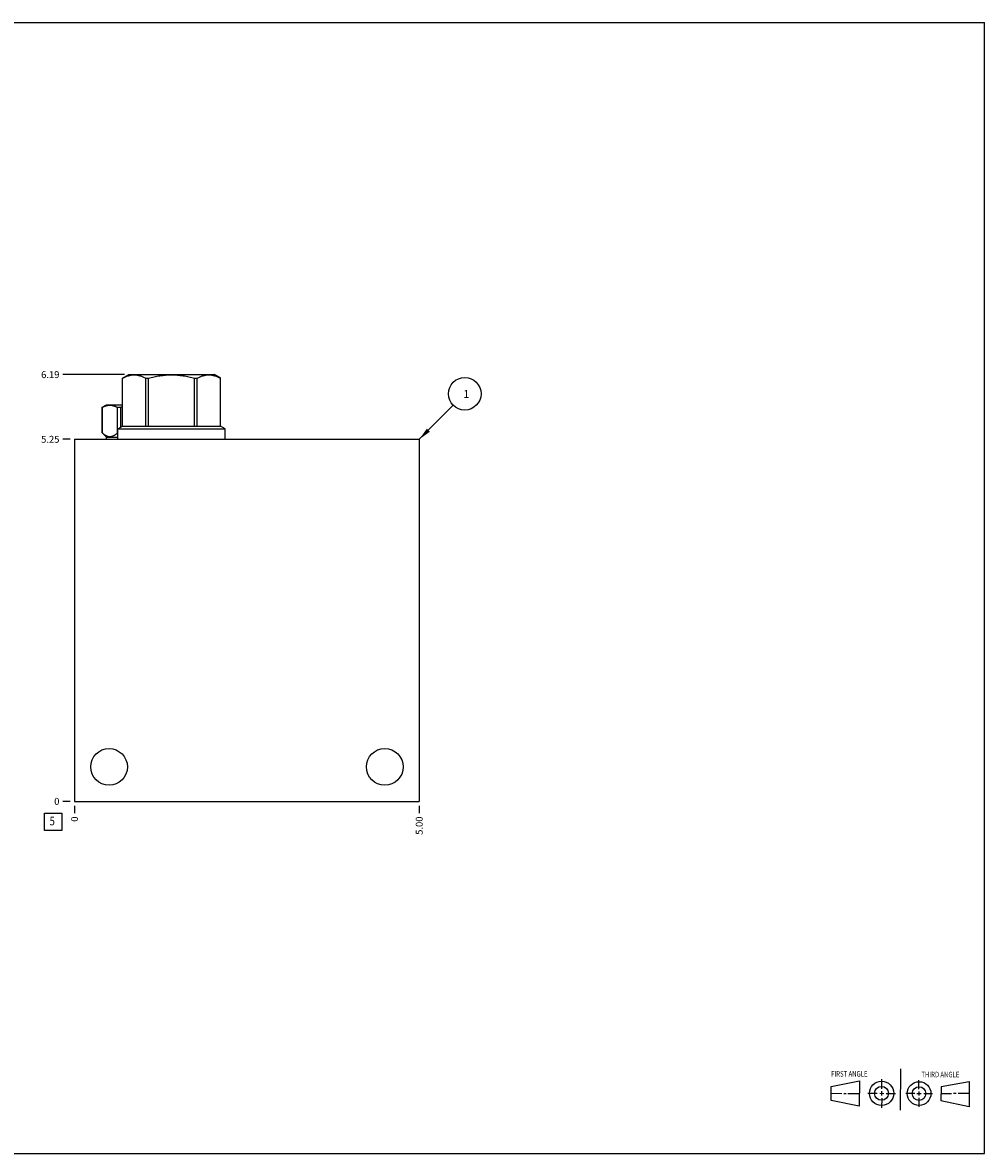
# Model space of a CAD drawing. Units: inches. Extents: x 0.3 to 21.7, y 0.3 to 16.7.
# Drawn here: x 7.7 to 21.7, y 0.3 to 16.7 of the extents above; entities that cross this region are included whole.
import ezdxf

# ---------------------------------------------------------------- set-up
doc = ezdxf.new("R2010")
doc.units = ezdxf.units.IN
doc.header["$LTSCALE"] = 1.21
doc.header["$MEASUREMENT"] = 0
doc.layers.get('0').update_dxf_attribs({"linetype": 'CONTINUOUS'})
doc.styles.get("Standard").update_dxf_attribs({"font": 'txt', "width": 0.8})
doc.dimstyles.new('DIMSTYLE_1', dxfattribs={"dimtxt": 0.1, "dimasz": 0.1875, "dimexe": 0.125, "dimexo": 0.0625, "dimgap": 0.025, "dimtad": 0, "dimtih": 1, "dimtoh": 1, "dimzin": 4, "dimdsep": 46, "dimtxsty": 'STANDARD', "dimblk": '_FILLED', "dimblk1": '_FILLED', "dimblk2": '_FILLED', "dimcen": 0.09, "dimadec": 0, "dimazin": 0, "dimtfac": 1, "dimtofl": 0, "dimtmove": 0, "dimatfit": 3, "dimldrblk": '_FILLED', "dimfxl": 1, "dimtolj": 1, "dimtzin": 4, "dimarcsym": 0})
doc.dimstyles.new('DIMSTYLE_2', dxfattribs={"dimtxt": 0.1, "dimasz": 0.1875, "dimexe": 0.125, "dimexo": 0.0625, "dimgap": 0.025, "dimtad": 0, "dimtih": 1, "dimtoh": 1, "dimdec": 0, "dimzin": 4, "dimdsep": 46, "dimtxsty": 'STANDARD', "dimblk": '_FILLED', "dimblk1": '_FILLED', "dimblk2": '_FILLED', "dimcen": 0.09, "dimadec": 0, "dimazin": 0, "dimtfac": 1, "dimtdec": 0, "dimtofl": 0, "dimtmove": 0, "dimatfit": 3, "dimldrblk": '_FILLED', "dimfxl": 1, "dimtolj": 1, "dimtzin": 4, "dimarcsym": 0})
doc.dimstyles.get("Standard").update_dxf_attribs({"dimtxt": 0.1, "dimasz": 0.1875, "dimexe": 0.125, "dimexo": 0.0625, "dimgap": 0.09, "dimtad": 0, "dimtih": 1, "dimtoh": 1, "dimdec": 3, "dimzin": 4, "dimdsep": 46, "dimtxsty": 'STANDARD', "dimblk": '_FILLED', "dimblk1": '_FILLED', "dimblk2": '_FILLED', "dimcen": 0.09, "dimadec": 0, "dimazin": 0, "dimtp": 0.001, "dimtm": 0.001, "dimtfac": 1, "dimtdec": 3, "dimtofl": 0, "dimtmove": 0, "dimatfit": 3, "dimldrblk": '_FILLED', "dimfxl": 1, "dimtolj": 1, "dimtzin": 4, "dimarcsym": 0})

# ---------------------------------------------------------------- blocks, each defined once
blk = doc.blocks.new('SUN_FIRST_THIRD_ANGLE_BL0', base_point=(20.482, 1.229))
at = {"color": 7, "linetype": 'CONTINUOUS'}
for p, q in [((20.48, 1.528), (20.477, 0.929)), ((19.476, 1.272), (19.885, 1.351)), ((19.885, 1.351), (19.883, 0.985)), ((20.208, 1.376), (20.207, 1.238)), ((20.749, 1.234), (20.749, 1.364)), ((21.07, 1.27), (21.479, 1.345)), ((21.479, 1.345), (21.479, 0.978)), ((19.477, 1.066), (19.478, 1.271)), ((19.477, 1.173), (19.633, 1.172)), ((19.66, 1.172), (19.695, 1.172)), ((19.719, 1.171), (19.885, 1.17)), ((20.007, 1.175), (20.144, 1.174)), ((20.183, 1.173), (20.238, 1.172)), ((20.208, 1.202), (20.207, 1.143)), ((20.276, 1.172), (20.408, 1.171)), ((20.688, 1.17), (20.557, 1.17)), ((20.717, 1.17), (20.783, 1.168)), ((20.749, 1.199), (20.749, 1.143)), ((20.818, 1.169), (20.948, 1.169)), ((21.07, 1.27), (21.069, 1.062)), ((21.221, 1.166), (21.071, 1.166)), ((21.288, 1.169), (21.25, 1.169)), ((21.479, 1.169), (21.316, 1.169)), ((19.883, 0.985), (19.477, 1.066)), ((20.209, 1.101), (20.208, 0.963)), ((20.75, 1.106), (20.75, 0.976)), ((21.479, 0.978), (21.069, 1.062))]:
    blk.add_line(p, q, dxfattribs=at)
for centre, radius in [((20.207, 1.172), 0.176), ((20.751, 1.169), 0.172), ((20.207, 1.172), 0.101), ((20.751, 1.169), 0.0985)]:
    blk.add_circle(centre, radius, dxfattribs=at)
at = {"color": 2, "linetype": 'CONTINUOUS', "width": 0.8}
for s, p in [('FIRST ANGLE', (19.475, 1.414)), ('THIRD ANGLE', (20.784, 1.405))]:
    blk.add_text(s, height=0.08, dxfattribs=at).set_placement(p)
blk = doc.blocks.new('*D0')
at = {"color": 2, "linetype": 'CONTINUOUS'}
blk.add_line((13.5, 5.3435), (13.5, 5.236), dxfattribs=at)
at = {"color": 2, "linetype": 'CONTINUOUS', "insert": (13.45, 5.186), "char_height": 0.1, "width": 0.32, "attachment_point": 3, "rotation": 90, "line_spacing_factor": 0.9}
blk.add_mtext('5.00', dxfattribs=at)
blk = doc.blocks.new('_FILLED')
at = {"color": 0, "linetype": 'BYBLOCK'}
blk.add_solid([(0, 0), (-1, 0.167), (-1, -0.167)], dxfattribs=at)
blk = doc.blocks.new('*D1')
at = {"color": 2, "linetype": 'CONTINUOUS'}
blk.add_line((8.5, 5.3435), (8.5, 5.236), dxfattribs=at)
at = {"color": 2, "linetype": 'CONTINUOUS', "insert": (8.45, 5.186), "char_height": 0.1, "width": 0.08, "attachment_point": 3, "rotation": 90, "line_spacing_factor": 0.9}
blk.add_mtext('0', dxfattribs=at)
blk = doc.blocks.new('*D2')
at = {"color": 2, "linetype": 'CONTINUOUS'}
blk.add_line((8.4375, 10.656), (8.33, 10.656), dxfattribs=at)
at = {"color": 2, "linetype": 'CONTINUOUS', "insert": (8.28, 10.706), "char_height": 0.1, "width": 0.32, "attachment_point": 3, "line_spacing_factor": 0.9}
blk.add_mtext('5.25', dxfattribs=at)
blk = doc.blocks.new('*D3')
at = {"color": 2, "linetype": 'CONTINUOUS'}
blk.add_line((8.4375, 5.406), (8.33, 5.406), dxfattribs=at)
at = {"color": 2, "linetype": 'CONTINUOUS', "insert": (8.28, 5.456), "char_height": 0.1, "width": 0.08, "attachment_point": 3, "line_spacing_factor": 0.9}
blk.add_mtext('0', dxfattribs=at)
blk = doc.blocks.new('*D4')
at = {"color": 2, "linetype": 'CONTINUOUS'}
blk.add_line((9.224, 11.594), (8.33, 11.594), dxfattribs=at)
at = {"color": 2, "linetype": 'CONTINUOUS', "insert": (8.28, 11.644), "char_height": 0.1, "width": 0.32, "attachment_point": 3, "line_spacing_factor": 0.9}
blk.add_mtext('6.19', dxfattribs=at)
blk = doc.blocks.new('SUN_FACENUMBER_BL1', base_point=(8.19, 5.108))
at = {"color": 2, "linetype": 'CONTINUOUS'}
for p, q in [((8.065, 5.233), (8.315, 5.233)), ((8.065, 4.983), (8.065, 5.233)), ((8.315, 5.233), (8.315, 4.983)), ((8.315, 4.983), (8.065, 4.983))]:
    blk.add_line(p, q, dxfattribs=at)
at = {"color": 2, "linetype": 'CONTINUOUS', "width": 0.8}
blk.add_text('5', height=0.125, dxfattribs=at).set_placement((8.138, 5.058))
blk = doc.blocks.new('SUN_NBOMBALLOON_BL2', base_point=(14.16, 11.316))
at = {"color": 2, "linetype": 'CONTINUOUS'}
blk.add_circle((14.16, 11.316), 0.236, dxfattribs=at)
at = {"color": 2, "linetype": 'CONTINUOUS', "insert": (14.139, 11.371), "char_height": 0.115, "width": 0.092, "attachment_point": 1, "line_spacing_factor": 0.9}
blk.add_mtext('1', dxfattribs=at)

msp = doc.modelspace()

# ---------------------------------------------------------------- linework, layer by layer
at = {"color": 7, "linetype": 'CONTINUOUS'}
for p, q in [((0.301, 16.699), (21.699, 16.699)), ((21.699, 0.301), (21.699, 16.699)), ((9.197, 11.543), (9.286, 11.594)), ((9.197, 10.849), (9.197, 11.543)), ((9.197, 10.849), (9.197, 11.543)), ((9.197, 11.543), (9.197, 11.543)), ((9.286, 11.594), (10.526, 11.594)), ((9.532, 10.849), (9.532, 11.543)), ((9.532, 11.543), (9.571, 11.543)), ((9.571, 10.849), (9.571, 11.543)), ((10.241, 10.849), (10.241, 11.543)), ((10.241, 11.543), (10.28, 11.543)), ((10.28, 10.849), (10.28, 11.543)), ((10.615, 11.543), (10.526, 11.594)), ((10.615, 10.849), (10.615, 11.543)), ((10.615, 10.849), (10.615, 11.543)), ((10.615, 11.543), (10.615, 11.543)), ((8.902, 11.121), (8.961, 11.155)), ((8.961, 11.155), (9.197, 11.155)), ((8.902, 10.748), (8.902, 11.121)), ((8.902, 11.121), (8.903, 11.121)), ((8.903, 10.748), (8.903, 11.121)), ((9.121, 10.748), (9.121, 11.121)), ((9.121, 11.121), (9.173, 11.121)), ((9.173, 10.835), (9.173, 11.121)), ((9.127, 10.808), (9.197, 10.849)), ((9.197, 10.849), (10.615, 10.849)), ((10.686, 10.808), (10.615, 10.849)), ((8.962, 10.687), (8.902, 10.748)), ((8.902, 10.748), (8.903, 10.748)), ((8.962, 10.656), (8.962, 10.687)), ((8.962, 10.687), (9.127, 10.687)), ((9.121, 10.748), (9.127, 10.748)), ((9.127, 10.656), (9.127, 10.808)), ((9.127, 10.808), (10.686, 10.808)), ((10.686, 10.656), (10.686, 10.808)), ((8.5, 10.656), (8.5, 5.406)), ((8.5, 10.656), (13.5, 10.656)), ((13.5, 10.656), (13.5, 5.406)), ((8.5, 5.406), (13.5, 5.406)), ((0.301, 0.301), (21.699, 0.301))]:
    msp.add_line(p, q, dxfattribs=at)
for centre in [(9, 5.906), (13, 5.906)]:
    msp.add_circle(centre, 0.266, dxfattribs=at)
msp.add_arc((9.45, 10.045), 1.111, 103.1763, 104.4726, dxfattribs=at)
for points, knots in [([(9.197, 11.543), (9.204, 11.546), (9.218, 11.553), (9.238, 11.563), (9.259, 11.571), (9.28, 11.578), (9.301, 11.584), (9.322, 11.588), (9.343, 11.591), (9.365, 11.591), (9.386, 11.591), (9.407, 11.588), (9.428, 11.584), (9.449, 11.578), (9.47, 11.571), (9.491, 11.563), (9.512, 11.553), (9.525, 11.546), (9.532, 11.543)], [0, 0, 0, 0, 0.065642, 0.130257, 0.193853, 0.256478, 0.318228, 0.379255, 0.439763, 0.5, 0.560237, 0.620745, 0.681772, 0.743522, 0.806147, 0.869743, 0.934358, 1, 1, 1, 1]), ([(9.571, 11.543), (9.599, 11.55), (9.64, 11.56), (9.695, 11.571), (9.737, 11.578), (9.779, 11.584), (9.821, 11.588), (9.864, 11.591), (9.906, 11.591), (9.948, 11.591), (9.991, 11.588), (10.033, 11.584), (10.075, 11.578), (10.117, 11.571), (10.172, 11.56), (10.213, 11.55), (10.241, 11.543)], [0, 0, 0, 0, 0.124991, 0.187492, 0.249993, 0.312495, 0.374996, 0.437498, 0.5, 0.562502, 0.625004, 0.687505, 0.750007, 0.812508, 0.875009, 1, 1, 1, 1]), ([(10.28, 11.543), (10.287, 11.546), (10.3, 11.553), (10.321, 11.563), (10.342, 11.571), (10.363, 11.578), (10.384, 11.584), (10.405, 11.588), (10.426, 11.591), (10.447, 11.591), (10.469, 11.591), (10.49, 11.588), (10.511, 11.584), (10.532, 11.578), (10.553, 11.571), (10.574, 11.563), (10.594, 11.553), (10.608, 11.546), (10.615, 11.543)], [0, 0, 0, 0, 0.065642, 0.130257, 0.193853, 0.256478, 0.318228, 0.379255, 0.439763, 0.5, 0.560237, 0.620745, 0.681772, 0.743522, 0.806147, 0.869743, 0.934358, 1, 1, 1, 1]), ([(8.903, 11.121), (8.907, 11.123), (8.914, 11.126), (8.923, 11.131), (8.932, 11.134), (8.943, 11.139), (8.955, 11.142), (8.964, 11.145), (8.971, 11.146), (8.978, 11.148), (8.984, 11.149), (8.991, 11.15), (8.998, 11.15), (9.005, 11.151), (9.012, 11.151), (9.019, 11.151), (9.026, 11.15), (9.033, 11.15), (9.04, 11.149), (9.047, 11.148), (9.053, 11.146), (9.06, 11.145), (9.07, 11.142), (9.081, 11.139), (9.092, 11.134), (9.101, 11.131), (9.11, 11.126), (9.117, 11.123), (9.121, 11.121)], [0, 0, 0, 0, 0.065367, 0.097692, 0.129778, 0.193245, 0.255829, 0.286823, 0.317638, 0.348292, 0.378807, 0.409208, 0.439522, 0.469776, 0.5, 0.530224, 0.560478, 0.590792, 0.621193, 0.651708, 0.682362, 0.713177, 0.744171, 0.806755, 0.870222, 0.902308, 0.934633, 1, 1, 1, 1]), ([(8.903, 10.748), (8.905, 10.746), (8.909, 10.742), (8.916, 10.736), (8.922, 10.731), (8.929, 10.726), (8.936, 10.722), (8.942, 10.718), (8.949, 10.714), (8.958, 10.709), (8.968, 10.705), (8.977, 10.702), (8.984, 10.7), (8.991, 10.698), (8.998, 10.697), (9.005, 10.696), (9.012, 10.696), (9.019, 10.696), (9.026, 10.697), (9.033, 10.698), (9.04, 10.7), (9.047, 10.702), (9.057, 10.705), (9.066, 10.709), (9.075, 10.714), (9.082, 10.718), (9.088, 10.722), (9.095, 10.726), (9.102, 10.731), (9.108, 10.736), (9.115, 10.742), (9.119, 10.746), (9.121, 10.748)], [0, 0, 0, 0, 0.034795, 0.069112, 0.102936, 0.136252, 0.169052, 0.20133, 0.233086, 0.264329, 0.325336, 0.355181, 0.384643, 0.413782, 0.442667, 0.471378, 0.5, 0.528622, 0.557333, 0.586218, 0.615357, 0.644819, 0.674664, 0.735671, 0.766914, 0.79867, 0.830948, 0.863748, 0.897064, 0.930888, 0.965205, 1, 1, 1, 1])]:
    msp.add_open_spline(points, degree=3, knots=knots, dxfattribs=at)

# ---------------------------------------------------------------- block references
at = {"color": 2, "linetype": 'CONTINUOUS'}
for name, p in [('SUN_NBOMBALLOON_BL2', (14.16, 11.316)), ('SUN_FACENUMBER_BL1', (8.19, 5.108)), ('SUN_FIRST_THIRD_ANGLE_BL0', (20.482, 1.229))]:
    msp.add_blockref(name, p, dxfattribs=at)

# ---------------------------------------------------------------- dimensions: what is measured, and where the dimension line sits
for feature_location, offset, dtype, dimstyle, picture, middle in [((9.224, 11.594), (-0.894, 0), 0, 'DIMSTYLE_1', '*D4', (8.12, 11.594)), ((8.438, 10.656), (-0.107, 0), 0, 'DIMSTYLE_1', '*D2', (8.122, 10.656)), ((8.4375, 5.406), (-0.1075, 0), 0, 'DIMSTYLE_2', '*D3', (8.24000003, 5.405999908)), ((8.5, 5.3435), (0, -0.1075), 1, 'DIMSTYLE_2', '*D1', (8.5, 5.14599997)), ((13.5, 5.343), (0, -0.107), 1, 'DIMSTYLE_1', '*D0', (13.5, 5.026))]:
    dim = msp.add_ordinate_dim(feature_location=feature_location, offset=offset, dtype=dtype, origin=(8.5, 5.406), dimstyle=dimstyle, dxfattribs=at)
    dim.commit()
    dim.dimension.update_dxf_attribs({"geometry": picture, "text_midpoint": middle})

# ---------------------------------------------------------------- leaders
msp.add_leader([(13.5, 10.656), (13.993, 11.149)], dimstyle='STANDARD', override={"dimtad": 0}, dxfattribs=at)

doc.saveas('drawing.dxf')
